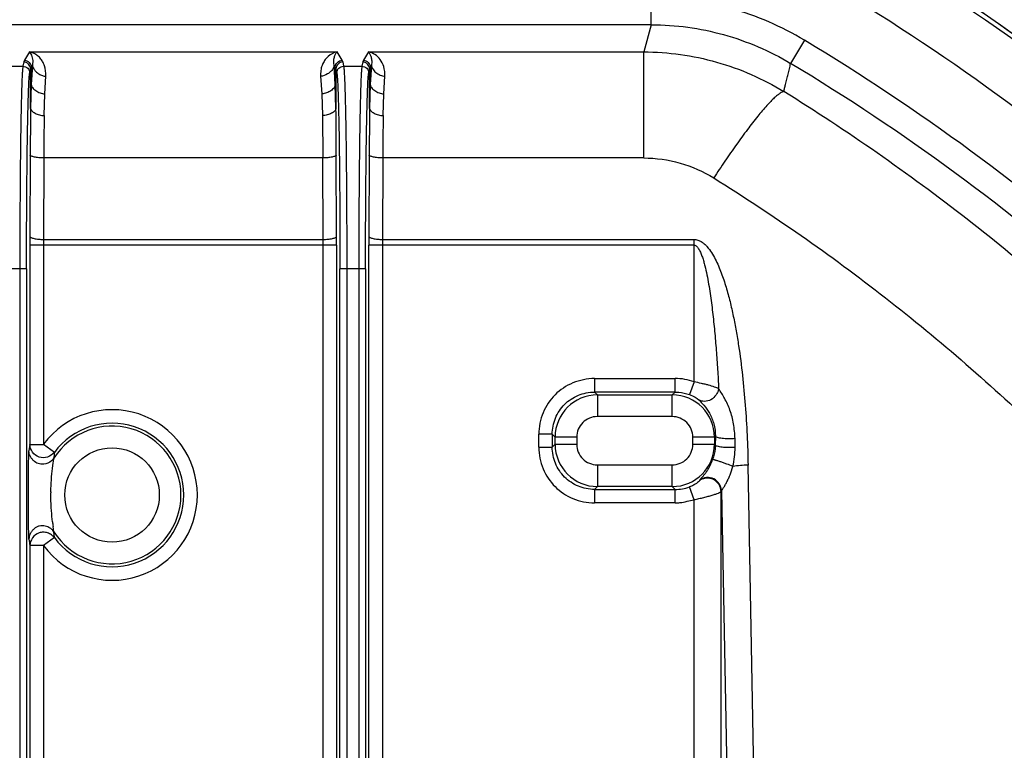
# Model space of a CAD drawing. Units: inches. Extents: x 0 to 17, y 0 to 11.
# Drawn here: x 5 to 5.7, y 7.2 to 7.7 of the extents above; entities that cross this region are included whole.
import ezdxf

# ---------------------------------------------------------------- set-up
doc = ezdxf.new("R2010")
doc.units = ezdxf.units.IN
doc.header["$LTSCALE"] = 0.935
doc.header["$MEASUREMENT"] = 0
doc.layers.get('0').update_dxf_attribs({"linetype": 'CONTINUOUS'})
doc.styles.get("Standard").update_dxf_attribs({"font": 'txt', "width": 0.8})
doc.styles.add('TEXTSTYLE_1', font='gdt', dxfattribs={"width": 0.8})
doc.dimstyles.new('DIMSTYLE_1', dxfattribs={"dimtxt": 0.09375, "dimasz": 0.1875, "dimexe": 0.125, "dimexo": 0.0625, "dimgap": 0.046875, "dimtad": 0, "dimtih": 1, "dimtoh": 1, "dimdec": 1, "dimlfac": 5, "dimzin": 4, "dimdsep": 46, "dimtxsty": 'STANDARD', "dimblk": '_FILLED', "dimblk1": '_FILLED', "dimblk2": '_FILLED', "dimcen": 0.09, "dimadec": 3, "dimazin": 1, "dimtp": 0.001, "dimtm": 0.001, "dimtfac": 1, "dimtdec": 1, "dimtofl": 0, "dimtmove": 0, "dimatfit": 3, "dimldrblk": '_FILLED', "dimfxl": 1, "dimtolj": 1, "dimtzin": 4, "dimarcsym": 0})
doc.dimstyles.new('DIMSTYLE_2', dxfattribs={"dimtxt": 0.09375, "dimasz": 0.1875, "dimexe": 0.125, "dimexo": 0.0625, "dimgap": 0.09, "dimtad": 0, "dimtih": 1, "dimtoh": 1, "dimdec": 1, "dimlfac": 5, "dimzin": 4, "dimdsep": 46, "dimtxsty": 'STANDARD', "dimblk": '_FILLED', "dimblk1": '_FILLED', "dimblk2": '_FILLED', "dimcen": 0.09, "dimadec": 3, "dimazin": 1, "dimtp": 0.001, "dimtm": 0.001, "dimtfac": 1, "dimtdec": 1, "dimtofl": 0, "dimtmove": 0, "dimatfit": 1, "dimldrblk": '_FILLED', "dimfxl": 1, "dimtolj": 1, "dimtzin": 4, "dimarcsym": 0})

# ---------------------------------------------------------------- blocks, each defined once
blk = doc.blocks.new('_FILLED')
at = {"color": 0, "linetype": 'BYBLOCK'}
blk.add_solid([(0, 0), (-1, 0.1667), (-1, -0.1667)], dxfattribs=at)
blk = doc.blocks.new('*D4')
at = {"color": 2, "linetype": 'CONTINUOUS'}
for p, q in [((3.02536, 6.35569), (3.02536, 10.20522)), ((6.7203, 6.61884), (6.7203, 10.20522)), ((3.02536, 10.08022), (4.63846, 10.08022)), ((6.7203, 10.08022), (5.10721, 10.08022))]:
    blk.add_line(p, q, dxfattribs=at)
at = {"color": 2, "linetype": 'CONTINUOUS', "xscale": 0.1875, "yscale": 0.1875, "zscale": 0.1875, "rotation": 180}
blk.add_blockref('_FILLED', (3.02536, 10.08022), dxfattribs=at)
at = {"color": 2, "linetype": 'CONTINUOUS', "xscale": 0.1875, "yscale": 0.1875, "zscale": 0.1875}
blk.add_blockref('_FILLED', (6.7203, 10.08022), dxfattribs=at)
at = {"color": 2, "linetype": 'CONTINUOUS', "insert": (4.83533, 10.12709), "char_height": 0.09375, "width": 0.375, "attachment_point": 2, "line_spacing_factor": 0.9}
blk.add_mtext('18.5\\P[469]', dxfattribs=at)
blk = doc.blocks.new('*D6')
at = {"color": 2, "linetype": 'CONTINUOUS'}
for p, q in [((6.16302, 7.5566), (8.18962, 5.52999)), ((8.10124, 5.61838), (6.84474, 4.36188)), ((3.46252, 4.8561), (5.48912, 2.82949)), ((5.40073, 2.91788), (6.51661, 4.03376))]:
    blk.add_line(p, q, dxfattribs=at)
at = {"color": 2, "linetype": 'CONTINUOUS', "xscale": 0.1875, "yscale": 0.1875, "zscale": 0.1875}
for p, rotation in [((8.10124, 5.61838), 44.9999893994), ((5.40073, 2.91788), 224.9999893994)]:
    blk.add_blockref('_FILLED', p, dxfattribs=dict(at, rotation=rotation))
at = {"color": 2, "linetype": 'CONTINUOUS', "insert": (6.71349, 4.31501), "char_height": 0.09375, "width": 0.375, "attachment_point": 2, "line_spacing_factor": 0.9}
blk.add_mtext('19.1\\P[485]', dxfattribs=at)
blk = doc.blocks.new('*D7')
at = {"color": 2, "linetype": 'CONTINUOUS'}
for p, q in [((3.38593, 6.44481), (3.38593, 9.65776)), ((6.06593, 6.43542), (6.06593, 9.65776)), ((3.38593, 9.53276), (4.49155, 9.53276)), ((6.06593, 9.53276), (4.9603, 9.53276))]:
    blk.add_line(p, q, dxfattribs=at)
at = {"color": 2, "linetype": 'CONTINUOUS', "xscale": 0.1875, "yscale": 0.1875, "zscale": 0.1875, "rotation": 180}
blk.add_blockref('_FILLED', (3.38593, 9.53276), dxfattribs=at)
at = {"color": 2, "linetype": 'CONTINUOUS', "xscale": 0.1875, "yscale": 0.1875, "zscale": 0.1875}
blk.add_blockref('_FILLED', (6.06593, 9.53276), dxfattribs=at)
at = {"color": 2, "linetype": 'CONTINUOUS', "insert": (4.68843, 9.57963), "char_height": 0.09375, "width": 0.375, "attachment_point": 2, "line_spacing_factor": 0.9}
blk.add_mtext('13.4\\P[340]', dxfattribs=at)
blk = doc.blocks.new('*D8')
at = {"color": 2, "linetype": 'CONTINUOUS'}
for p, q in [((3.58593, 6.43752), (3.58593, 9.23331)), ((5.86593, 6.41446), (5.86593, 9.23331)), ((3.58593, 9.10831), (4.49155, 9.10831)), ((5.86593, 9.10831), (4.9603, 9.10831))]:
    blk.add_line(p, q, dxfattribs=at)
at = {"color": 2, "linetype": 'CONTINUOUS', "xscale": 0.1875, "yscale": 0.1875, "zscale": 0.1875, "rotation": 180}
blk.add_blockref('_FILLED', (3.58593, 9.10831), dxfattribs=at)
at = {"color": 2, "linetype": 'CONTINUOUS', "xscale": 0.1875, "yscale": 0.1875, "zscale": 0.1875}
blk.add_blockref('_FILLED', (5.86593, 9.10831), dxfattribs=at)
at = {"color": 2, "linetype": 'CONTINUOUS', "insert": (4.68843, 9.15519), "char_height": 0.09375, "width": 0.375, "attachment_point": 2, "line_spacing_factor": 0.9}
blk.add_mtext('11.4\\P[290]', dxfattribs=at)
blk = doc.blocks.new('*D9')
at = {"color": 2, "linetype": 'CONTINUOUS'}
for p, q in [((2.35823, 8.49006), (2.1551, 8.49006)), ((2.96659, 7.92559), (2.35823, 8.49006))]:
    blk.add_line(p, q, dxfattribs=at)
at = {"color": 2, "linetype": 'CONTINUOUS', "xscale": 0.1875, "yscale": 0.1875, "zscale": 0.1875, "rotation": 317.1432667741}
blk.add_blockref('_FILLED', (2.96659, 7.92559), dxfattribs=at)
at = {"color": 2, "linetype": 'CONTINUOUS', "insert": (2.03323, 8.53694), "char_height": 0.09375, "width": 0.425, "attachment_point": 3, "line_spacing_factor": 0.9, "style": 'TEXTSTYLE_1'}
blk.add_mtext('{\\fgdt;n}\\ftxt;{\\W0.8;24.0}\\P{\\W0.8;[}{\\W0.8;610}{\\W0.8;]}', dxfattribs=at)

msp = doc.modelspace()

# ---------------------------------------------------------------- linework, layer by layer
at = {"color": 9, "linetype": 'CONTINUOUS'}
for p, q in [((5.44608, 7.68897), (5.44608, 7.70889)), ((5.44608, 7.68897), (4.00578, 7.68897)), ((5.44608, 7.68897), (5.44049, 7.66892)), ((5.55909, 7.6775), (5.54882, 7.66043)), ((4.98751, 7.66892), (4.9838, 7.66272)), ((4.98751, 7.66892), (5.21435, 7.66892)), ((4.98982, 7.66823), (4.98751, 7.66892)), ((4.98751, 7.66892), (4.9889, 7.66655)), ((5.21806, 7.66272), (5.21435, 7.66892)), ((5.23751, 7.66892), (5.2338, 7.66272)), ((5.23751, 7.66892), (5.44049, 7.66892)), ((5.44049, 7.59073), (5.44049, 7.66892)), ((4.98331, 7.66149), (4.98268, 7.65836)), ((4.9838, 7.66272), (4.98331, 7.66149)), ((4.9889, 7.66655), (4.98961, 7.66447)), ((5.2122, 7.65918), (5.21198, 7.66072)), ((5.21855, 7.66149), (5.21806, 7.66272)), ((5.21855, 7.66149), (5.21917, 7.65836)), ((5.23331, 7.66149), (5.23268, 7.65836)), ((5.2338, 7.66272), (5.23331, 7.66149)), ((4.96917, 7.65836), (4.98268, 7.65836)), ((4.98768, 7.65338), (4.98831, 7.65651)), ((4.98831, 7.65651), (4.9888, 7.65774)), ((4.98831, 7.62728), (4.98831, 7.65651)), ((4.9888, 7.65774), (4.98966, 7.65918)), ((4.98966, 7.65918), (4.9888, 7.64493)), ((4.9888, 7.65774), (4.9888, 7.64493)), ((4.98985, 7.6604), (4.98966, 7.65918)), ((5.21306, 7.64494), (5.2122, 7.65919)), ((5.2122, 7.65918), (5.21306, 7.65774)), ((5.21306, 7.64493), (5.21306, 7.65774)), ((5.21306, 7.65774), (5.21355, 7.65651)), ((5.21355, 7.65651), (5.21355, 7.62728)), ((5.21355, 7.65651), (5.21418, 7.65338)), ((5.21917, 7.65836), (5.23268, 7.65836)), ((5.23768, 7.65338), (5.23831, 7.65651)), ((5.23831, 7.65651), (5.2388, 7.65774)), ((5.23831, 7.62728), (5.23831, 7.65651)), ((5.2388, 7.65774), (5.23966, 7.65918)), ((5.23966, 7.65918), (5.2388, 7.64493)), ((5.2388, 7.65774), (5.2388, 7.64493)), ((4.99878, 7.63806), (4.99964, 7.65101)), ((5.20221, 7.65101), (5.20308, 7.63806)), ((5.24878, 7.63806), (5.24964, 7.65101)), ((4.9888, 7.64493), (4.98831, 7.62728)), ((5.21355, 7.62728), (5.21306, 7.64493)), ((5.2388, 7.64493), (5.23831, 7.62728)), ((4.99831, 7.62201), (4.99878, 7.63806)), ((5.20308, 7.63806), (5.20355, 7.62201)), ((5.24831, 7.62201), (5.24878, 7.63806)), ((4.98831, 7.62728), (4.98826, 7.6231)), ((5.23831, 7.62728), (5.23826, 7.6231)), ((5.20355, 7.62201), (5.20379, 7.59073)), ((4.98806, 7.59287), (4.98783, 7.53279)), ((4.99806, 7.59073), (4.99783, 7.53064)), ((5.2038, 7.59073), (4.99806, 7.59073)), ((5.20403, 7.53064), (5.2038, 7.59073)), ((5.21403, 7.53279), (5.2138, 7.59287)), ((5.23806, 7.59287), (5.23783, 7.53279)), ((5.24806, 7.59073), (5.24783, 7.53064)), ((5.44049, 7.59073), (5.24806, 7.59073)), ((4.99783, 7.53064), (5.20403, 7.53064)), ((5.24783, 7.53064), (5.4776, 7.53064)), ((5.4776, 7.42565), (5.4776, 7.53064)), ((4.98782, 7.52636), (4.98782, 7.37953)), ((4.99782, 7.52636), (4.99782, 7.37953)), ((5.20404, 7.52636), (4.99782, 7.52636)), ((5.20404, 6.76152), (5.20404, 7.52636)), ((5.21404, 7.52636), (5.21404, 6.76152)), ((5.23782, 6.76152), (5.23782, 7.52636)), ((5.24782, 7.52636), (5.24782, 6.76152)), ((5.4776, 7.52636), (5.24782, 7.52636)), ((4.98537, 7.50893), (4.96649, 7.50893)), ((4.98037, 7.50893), (4.98037, 6.72881)), ((4.98537, 7.50893), (4.98537, 6.74008)), ((5.21649, 6.74008), (5.21649, 7.50893)), ((5.23537, 7.50893), (5.21649, 7.50893)), ((5.22149, 7.50893), (5.22149, 6.72881)), ((5.23037, 7.50893), (5.23037, 6.72881)), ((5.23537, 7.50893), (5.23537, 6.74008)), ((5.40419, 7.42808), (5.46367, 7.42808)), ((5.4776, 7.42565), (5.47423, 7.41626)), ((5.46367, 7.41809), (5.40419, 7.41809)), ((5.4063, 7.41598), (5.40419, 7.41809)), ((5.4063, 7.41598), (5.4063, 7.4)), ((5.4063, 7.41598), (5.46156, 7.41598)), ((5.46367, 7.41809), (5.46156, 7.41598)), ((5.46156, 7.4), (5.46156, 7.41598)), ((5.46156, 7.4), (5.4063, 7.4)), ((5.36304, 7.37744), (5.36304, 7.38693)), ((5.37303, 7.38693), (5.37303, 7.37744)), ((5.37303, 7.38693), (5.37514, 7.38482)), ((5.37514, 7.37956), (5.37514, 7.38482)), ((5.39112, 7.38482), (5.37514, 7.38482)), ((5.39112, 7.38482), (5.39112, 7.37956)), ((5.47674, 7.37956), (5.47674, 7.38482)), ((5.49272, 7.38482), (5.47674, 7.38482)), ((5.49335, 7.38545), (5.49272, 7.38482)), ((5.49272, 7.38482), (5.49272, 7.37956)), ((5.49335, 7.38545), (5.49328, 7.37899)), ((4.98782, 7.37953), (4.98712, 7.37476)), ((4.98782, 7.37953), (4.99782, 7.37953)), ((5.00586, 7.3736), (4.99782, 7.37953)), ((5.37514, 7.37956), (5.37303, 7.37744)), ((5.37514, 7.37956), (5.39112, 7.37956)), ((5.47674, 7.37956), (5.49272, 7.37956)), ((5.49328, 7.37899), (5.49272, 7.37956)), ((5.50787, 7.37725), (5.50782, 7.38372)), ((5.00555, 7.36941), (5.00509, 7.36877)), ((5.4063, 7.36438), (5.4063, 7.3484)), ((5.4063, 7.36438), (5.46156, 7.36438)), ((5.46156, 7.3484), (5.46156, 7.36438)), ((5.52858, 6.78456), (5.51745, 7.36421)), ((5.40419, 7.34629), (5.4063, 7.3484)), ((5.46156, 7.3484), (5.4063, 7.3484)), ((5.46156, 7.3484), (5.46367, 7.34629)), ((5.48166, 7.3528), (5.48183, 7.35322)), ((5.40419, 7.34629), (5.46367, 7.34629)), ((5.4776, 7.33872), (5.47423, 7.34812)), ((5.49753, 7.34476), (5.49781, 7.34526)), ((5.49753, 6.93961), (5.49753, 7.34476)), ((5.49781, 7.34526), (5.50865, 6.78028)), ((5.46367, 7.3363), (5.40419, 7.3363)), ((5.4776, 6.94565), (5.4776, 7.33872)), ((5.00555, 7.31496), (5.00485, 7.3159)), ((5.00586, 7.31077), (5.00555, 7.31496)), ((4.98782, 7.30484), (4.98782, 6.97953)), ((4.99782, 7.30484), (4.98782, 7.30484)), ((5.00586, 7.31077), (4.99782, 7.30484)), ((4.99782, 7.30484), (4.99782, 6.97953))]:
    msp.add_line(p, q, dxfattribs=at)
at = {"color": 7, "linetype": 'CONTINUOUS'}
for p, q in [((4.98826, 7.6231), (4.98822, 7.61877)), ((5.23826, 7.6231), (5.23822, 7.61876)), ((4.99782, 7.52636), (4.98782, 7.52636)), ((5.21404, 7.52636), (5.20404, 7.52636)), ((5.24782, 7.52636), (5.23782, 7.52636)), ((5.40419, 7.42808), (5.40419, 7.41809)), ((5.46367, 7.41809), (5.46367, 7.42808)), ((5.37303, 7.38693), (5.36304, 7.38693)), ((5.36304, 7.37744), (5.37303, 7.37744)), ((5.00603, 7.37261), (5.00586, 7.3736)), ((5.00473, 7.36383), (5.00544, 7.36889)), ((5.00544, 7.36889), (5.00555, 7.36941)), ((5.00327, 7.34054), (5.00327, 7.34373)), ((5.40419, 7.34629), (5.40419, 7.3363)), ((5.46367, 7.3363), (5.46367, 7.34629)), ((5.00555, 7.31496), (5.00492, 7.31899))]:
    msp.add_line(p, q, dxfattribs=at)
msp.add_circle((4.72593, 6.29319), 2.4, dxfattribs=at)
at = {"color": 9, "linetype": 'CONTINUOUS'}
for centre, radius in [((4.72593, 6.29319), 2.39366), ((4.72593, 6.29319), 2.38766), ((5.04843, 7.34219), 0.03482)]:
    msp.add_circle(centre, radius, dxfattribs=at)
for centre, radius, start, end in [((4.72593, 6.29319), 1.70057, 48.39152, 59.00592), ((4.72374, 6.29015), 1.70755, 54.33065, 58.97047), ((4.72593, 6.29319), 1.66072, 48.40876, 59.00592), ((4.72593, 6.29319), 1.6157, 48.50386, 58.95792), ((5.21792, 7.65387), 0.01547, 103.35843, 131.29119), ((4.98446, 7.65467), 0.01458, 41.31038, 48.24342), ((5.21784, 7.65397), 0.01535, 131.31809, 136.61124), ((4.72593, 6.29319), 1.59578, 48.51088, 58.95792), ((0.08414, 7.57373), 5.12969, 0.21375, 0.59809), ((10.11317, 7.57406), 5.12514, 179.50018, 179.78971), ((9.68992, 7.56981), 4.6919, 179.36253, 179.74454), ((10.36336, 7.57406), 5.12533, 179.50024, 179.7897), ((9.57297, 7.57267), 4.32494, 179.34635, 179.76077), ((6.63586, 7.52646), 1.64803, 179.77984, 180.00333), ((5.72281, 7.52644), 0.72499, 179.66803, 180.00673), ((4.48274, 7.52645), 0.7213, 359.9924, 0.33284), ((3.54577, 7.52642), 1.66827, 359.99802, 0.2188), ((6.88586, 7.52646), 1.64803, 179.77984, 180.00333), ((5.97281, 7.52644), 0.72499, 179.66803, 180.00673), ((5.46367, 7.38684), 0.04124, 70.25533, 89.99457), ((5.40635, 7.38477), 0.0312, 90.08433, 179.91567), ((5.46151, 7.38477), 0.0312, 0.08433, 89.91567), ((5.04843, 7.34219), 0.0629, 216.42351, 143.57649), ((5.40629, 7.38483), 0.01517, 89.96728, 180.03271), ((5.46157, 7.38483), 0.01517, 359.96729, 90.03271), ((5.04843, 7.34219), 0.05079, 212.40979, 147.59114), ((5.04843, 7.34219), 0.05291, 216.42351, 143.57649), ((5.40635, 7.3796), 0.0312, 180.08433, 269.91567), ((5.40629, 7.37955), 0.01517, 179.96729, 270.03271), ((5.46151, 7.3796), 0.0312, 270.08433, 359.91567), ((5.46157, 7.37955), 0.01517, 269.96729, 0.03271), ((5.46367, 7.37772), 0.03143, 270.01573, 289.64043), ((5.30019, 7.35344), 0.31613, 187.96944, 188.84288)]:
    msp.add_arc(centre, radius, start, end, dxfattribs=at)
at = {"color": 7, "linetype": 'CONTINUOUS'}
for centre, radius, start, end in [((4.72593, 6.29319), 1.70383, 48.44994, 59.00593), ((4.98438, 7.65445), 0.0148, 61.68173, 68.60229), ((4.98456, 7.65478), 0.01443, 48.26027, 61.69082), ((5.15271, 7.34194), 0.14945, 178.99973, 179.31234), ((5.25312, 7.35101), 0.25025, 186.56926, 186.91753), ((5.208, 7.34548), 0.20479, 186.90227, 187.43296), ((4.99655, 7.30807), 0.01145, 57.56553, 76.99089)]:
    msp.add_arc(centre, radius, start, end, dxfattribs=at)
at = {"color": 9, "linetype": 'CONTINUOUS'}
for points, knots in [([(5.55909, 7.6775), (5.55061, 7.68261), (5.53295, 7.69166), (5.5049, 7.70151), (5.47578, 7.70754), (5.45598, 7.70889), (5.44608, 7.70889)], [0, 0, 0, 0, 0.25029, 0.499997, 0.749723, 1, 1, 1, 1]), ([(5.44608, 7.68897), (5.45507, 7.68897), (5.47307, 7.68773), (5.49954, 7.68224), (5.52506, 7.67329), (5.54112, 7.66507), (5.54882, 7.66043)], [0, 0, 0, 0, 0.250003, 0.499999, 0.749981, 1, 1, 1, 1]), ([(5.21237, 7.66499), (5.21259, 7.66579), (5.21313, 7.66717), (5.21393, 7.66842), (5.21435, 7.66892)], [0, 0, 0, 0, 0.561272, 1, 1, 1, 1]), ([(5.24964, 7.65101), (5.24968, 7.65338), (5.24924, 7.65777), (5.24657, 7.66342), (5.24248, 7.66722), (5.23918, 7.66855), (5.23751, 7.66892)], [0, 0, 0, 0, 0.302578, 0.554944, 0.781521, 1, 1, 1, 1]), ([(5.23751, 7.66892), (5.2379, 7.66844), (5.23865, 7.66724), (5.23954, 7.66505), (5.24002, 7.66227), (5.23987, 7.66024), (5.23966, 7.65918)], [0, 0, 0, 0, 0.180153, 0.412558, 0.686013, 1, 1, 1, 1]), ([(5.44049, 7.66892), (5.45857, 7.6689), (5.49488, 7.66386), (5.52845, 7.64912), (5.54385, 7.63968)], [0, 0, 0, 0, 0.500121, 1, 1, 1, 1]), ([(4.98831, 7.65651), (4.98831, 7.65715), (4.988, 7.65844), (4.98686, 7.66005), (4.98525, 7.66119), (4.98395, 7.66149), (4.98331, 7.66149)], [0, 0, 0, 0, 0.248481, 0.499427, 0.750693, 1, 1, 1, 1]), ([(4.9838, 7.66272), (4.98506, 7.66272), (4.98761, 7.66154), (4.98879, 7.659), (4.9888, 7.65774)], [0, 0, 0, 0, 0.500412, 1, 1, 1, 1]), ([(4.99964, 7.65101), (4.99969, 7.6536), (4.99925, 7.65738), (4.99734, 7.66175), (4.99609, 7.66351), (4.99541, 7.66429)], [0, 0, 0, 0, 0.546948, 0.781875, 1, 1, 1, 1]), ([(5.20669, 7.66451), (5.20596, 7.66373), (5.20461, 7.66196), (5.20312, 7.65881), (5.20224, 7.65509), (5.20215, 7.65242), (5.20222, 7.65101)], [0, 0, 0, 0, 0.219249, 0.453852, 0.711087, 1, 1, 1, 1]), ([(5.21306, 7.65774), (5.21307, 7.659), (5.21425, 7.66154), (5.2168, 7.66272), (5.21806, 7.66272)], [0, 0, 0, 0, 0.499588, 1, 1, 1, 1]), ([(5.21855, 7.66149), (5.21791, 7.66149), (5.21661, 7.66119), (5.215, 7.66005), (5.21386, 7.65844), (5.21355, 7.65715), (5.21355, 7.65651)], [0, 0, 0, 0, 0.249307, 0.500573, 0.751519, 1, 1, 1, 1]), ([(5.23831, 7.65651), (5.23831, 7.65715), (5.238, 7.65844), (5.23686, 7.66005), (5.23525, 7.66119), (5.23395, 7.66149), (5.23331, 7.66149)], [0, 0, 0, 0, 0.248481, 0.499427, 0.750693, 1, 1, 1, 1]), ([(5.2338, 7.66272), (5.23506, 7.66272), (5.23761, 7.66154), (5.23879, 7.659), (5.2388, 7.65774)], [0, 0, 0, 0, 0.500412, 1, 1, 1, 1]), ([(4.98268, 7.65836), (4.98264, 7.65811), (4.98255, 7.65749), (4.98238, 7.65583), (4.98219, 7.65298), (4.98197, 7.64863), (4.98177, 7.64308), (4.98156, 7.63638), (4.98129, 7.62532), (4.981, 7.60912), (4.98073, 7.58724), (4.98053, 7.56268), (4.9804, 7.53627), (4.98037, 7.51815), (4.98037, 7.50893)], [0, 0, 0, 0, 0.005181, 0.012488, 0.033419, 0.062634, 0.099895, 0.144863, 0.197181, 0.321989, 0.470052, 0.636241, 0.815012, 1, 1, 1, 1]), ([(4.98268, 7.65836), (4.98333, 7.65836), (4.98464, 7.6581), (4.98631, 7.657), (4.98742, 7.65534), (4.98768, 7.65403), (4.98768, 7.65338)], [0, 0, 0, 0, 0.250014, 0.500374, 0.750606, 1, 1, 1, 1]), ([(4.98537, 7.50893), (4.98537, 7.51784), (4.9854, 7.53536), (4.98553, 7.56089), (4.98573, 7.58463), (4.986, 7.60578), (4.98629, 7.62144), (4.98656, 7.63213), (4.98676, 7.63861), (4.98697, 7.64397), (4.98719, 7.64818), (4.98738, 7.65094), (4.98755, 7.65254), (4.98764, 7.65314), (4.98768, 7.65338)], [0, 0, 0, 0, 0.184985, 0.363753, 0.529938, 0.677998, 0.802807, 0.855125, 0.900095, 0.937357, 0.966574, 0.987507, 0.994816, 1, 1, 1, 1]), ([(4.98966, 7.65918), (4.98968, 7.65871), (4.98988, 7.65773), (4.99034, 7.65684), (4.99061, 7.6564)], [0, 0, 0, 0, 0.476474, 1, 1, 1, 1]), ([(4.99061, 7.6564), (4.99107, 7.65566), (4.99226, 7.65427), (4.99445, 7.6526), (4.99695, 7.65141), (4.99876, 7.65103), (4.99964, 7.65101)], [0, 0, 0, 0, 0.240983, 0.498091, 0.755727, 1, 1, 1, 1]), ([(5.21126, 7.65638), (5.2108, 7.65564), (5.20962, 7.65425), (5.20675, 7.65206), (5.20403, 7.65106), (5.20222, 7.65101)], [0, 0, 0, 0, 0.241034, 0.498401, 1, 1, 1, 1]), ([(5.2122, 7.65918), (5.21219, 7.65895), (5.21207, 7.65796), (5.21166, 7.65703), (5.21126, 7.65638)], [0, 0, 0, 0, 0.236506, 1, 1, 1, 1]), ([(5.21418, 7.65338), (5.21418, 7.65403), (5.21444, 7.65533), (5.21555, 7.65699), (5.21721, 7.6581), (5.21853, 7.65836), (5.21917, 7.65836)], [0, 0, 0, 0, 0.249171, 0.499179, 0.749763, 1, 1, 1, 1]), ([(5.21418, 7.65338), (5.21422, 7.65314), (5.21431, 7.65254), (5.21448, 7.65094), (5.21467, 7.64818), (5.21489, 7.64397), (5.2151, 7.63861), (5.2153, 7.63213), (5.21557, 7.62144), (5.21586, 7.60578), (5.21613, 7.58463), (5.21633, 7.56089), (5.21646, 7.53536), (5.21649, 7.51784), (5.21649, 7.50893)], [0, 0, 0, 0, 0.005184, 0.012493, 0.033425, 0.062642, 0.099905, 0.144874, 0.197193, 0.322002, 0.470062, 0.636246, 0.815014, 1, 1, 1, 1]), ([(5.21917, 7.65836), (5.21922, 7.65811), (5.21931, 7.65749), (5.21948, 7.65583), (5.21967, 7.65298), (5.21989, 7.64863), (5.22009, 7.64308), (5.2203, 7.63638), (5.22057, 7.62532), (5.22086, 7.60912), (5.22113, 7.58724), (5.22133, 7.56268), (5.22146, 7.53627), (5.22149, 7.51815), (5.22149, 7.50893)], [0, 0, 0, 0, 0.005181, 0.012488, 0.033418, 0.062633, 0.099894, 0.144862, 0.19718, 0.321989, 0.470053, 0.636244, 0.815014, 1, 1, 1, 1]), ([(5.23268, 7.65836), (5.23264, 7.65811), (5.23255, 7.65749), (5.23238, 7.65583), (5.23219, 7.65298), (5.23197, 7.64863), (5.23177, 7.64308), (5.23156, 7.63638), (5.23129, 7.62532), (5.231, 7.60912), (5.23073, 7.58724), (5.23053, 7.56268), (5.2304, 7.53627), (5.23037, 7.51815), (5.23037, 7.50893)], [0, 0, 0, 0, 0.005181, 0.012488, 0.033419, 0.062634, 0.099895, 0.144863, 0.197181, 0.321989, 0.470052, 0.636241, 0.815012, 1, 1, 1, 1]), ([(5.23268, 7.65836), (5.23333, 7.65836), (5.23464, 7.6581), (5.23631, 7.657), (5.23742, 7.65534), (5.23768, 7.65403), (5.23768, 7.65338)], [0, 0, 0, 0, 0.250014, 0.500374, 0.750606, 1, 1, 1, 1]), ([(5.23537, 7.50893), (5.23537, 7.51784), (5.2354, 7.53536), (5.23553, 7.56089), (5.23573, 7.58463), (5.236, 7.60578), (5.23629, 7.62144), (5.23656, 7.63213), (5.23676, 7.63861), (5.23697, 7.64397), (5.23719, 7.64818), (5.23738, 7.65094), (5.23755, 7.65254), (5.23764, 7.65314), (5.23768, 7.65338)], [0, 0, 0, 0, 0.184985, 0.363753, 0.529938, 0.677998, 0.802807, 0.855125, 0.900095, 0.937357, 0.966574, 0.987507, 0.994816, 1, 1, 1, 1]), ([(5.23966, 7.65918), (5.23968, 7.6587), (5.23989, 7.6577), (5.24062, 7.65629), (5.24167, 7.65494), (5.24344, 7.65328), (5.24605, 7.65168), (5.24846, 7.65104), (5.24964, 7.65101)], [0, 0, 0, 0, 0.104027, 0.218473, 0.342575, 0.473724, 0.743217, 1, 1, 1, 1]), ([(5.54385, 7.63968), (5.54406, 7.64055), (5.54443, 7.6423), (5.54492, 7.64471), (5.54543, 7.64688), (5.54614, 7.64943), (5.54691, 7.65196), (5.54755, 7.65453), (5.54811, 7.65715), (5.54851, 7.65913), (5.54882, 7.66043)], [0, 0, 0, 0, 0.125716, 0.25178, 0.345578, 0.438396, 0.62342, 0.716889, 0.811259, 1, 1, 1, 1]), ([(4.9888, 7.64493), (4.98884, 7.64408), (4.98952, 7.64276), (4.99084, 7.64136), (4.99263, 7.63995), (4.99526, 7.63861), (4.99761, 7.63809), (4.99878, 7.63806)], [0, 0, 0, 0, 0.199604, 0.319671, 0.450331, 0.727462, 1, 1, 1, 1]), ([(5.21306, 7.64493), (5.21302, 7.64405), (5.21239, 7.64271), (5.2111, 7.64127), (5.20934, 7.63987), (5.20667, 7.63854), (5.20429, 7.63809), (5.20308, 7.63806)], [0, 0, 0, 0, 0.203207, 0.320661, 0.44782, 0.720754, 1, 1, 1, 1]), ([(5.2388, 7.64493), (5.23884, 7.64408), (5.23952, 7.64276), (5.24084, 7.64136), (5.24263, 7.63995), (5.24526, 7.63861), (5.24761, 7.63809), (5.24878, 7.63806)], [0, 0, 0, 0, 0.199604, 0.319671, 0.450331, 0.727462, 1, 1, 1, 1]), ([(5.54385, 7.63968), (5.54342, 7.63964), (5.54241, 7.6393), (5.54083, 7.63837), (5.5389, 7.63691), (5.53664, 7.6349), (5.53405, 7.63232), (5.52991, 7.62786), (5.52412, 7.62099), (5.51665, 7.61136), (5.5086, 7.60033), (5.50033, 7.58839), (5.49485, 7.58015), (5.49213, 7.57597)], [0, 0, 0, 0, 0.015759, 0.037711, 0.066665, 0.103119, 0.147342, 0.19911, 0.323786, 0.473335, 0.640944, 0.819023, 1, 1, 1, 1]), ([(6.25454, 6.58659), (6.24527, 6.63998), (6.22109, 6.74592), (6.16838, 6.90022), (6.09968, 7.04839), (6.01566, 7.18877), (5.91712, 7.31981), (5.80508, 7.44), (5.68071, 7.54789), (5.5905, 7.61073), (5.54385, 7.63968)], [0, 0, 0, 0, 0.124253, 0.248644, 0.373228, 0.498046, 0.623125, 0.748469, 0.874104, 1, 1, 1, 1]), ([(4.98831, 7.62728), (4.98833, 7.62659), (4.98904, 7.62553), (4.99031, 7.6245), (4.99114, 7.62399), (4.9916, 7.62375)], [0, 0, 0, 0, 0.416199, 0.689502, 1, 1, 1, 1]), ([(5.21355, 7.62728), (5.21354, 7.62695), (5.21334, 7.62624), (5.21264, 7.6253), (5.21162, 7.62443), (5.20983, 7.62334), (5.20712, 7.62235), (5.20477, 7.62202), (5.20355, 7.62201)], [0, 0, 0, 0, 0.082668, 0.17782, 0.288739, 0.41442, 0.697569, 1, 1, 1, 1]), ([(5.23831, 7.62728), (5.23833, 7.62659), (5.23904, 7.62553), (5.24031, 7.6245), (5.24114, 7.62399), (5.2416, 7.62375)], [0, 0, 0, 0, 0.416199, 0.689502, 1, 1, 1, 1]), ([(4.9916, 7.62375), (4.99261, 7.62321), (4.9948, 7.62238), (4.99713, 7.62202), (4.99831, 7.62201)], [0, 0, 0, 0, 0.493027, 1, 1, 1, 1]), ([(5.2416, 7.62375), (5.24261, 7.62321), (5.2448, 7.62238), (5.24713, 7.62202), (5.24831, 7.62201)], [0, 0, 0, 0, 0.493027, 1, 1, 1, 1]), ([(5.44049, 7.59073), (5.44953, 7.59073), (5.46768, 7.58814), (5.48445, 7.58074), (5.49212, 7.57597)], [0, 0, 0, 0, 0.500201, 1, 1, 1, 1]), ([(5.49212, 7.57597), (5.53582, 7.54882), (5.62028, 7.48988), (5.73672, 7.38873), (5.84154, 7.27605), (5.9337, 7.15327), (6.01222, 7.02173), (6.0764, 6.88294), (6.12556, 6.73843), (6.14809, 6.63922), (6.1567, 6.58924)], [0, 0, 0, 0, 0.125967, 0.251639, 0.377007, 0.502081, 0.626875, 0.751434, 0.875801, 1, 1, 1, 1]), ([(5.4776, 7.53064), (5.47854, 7.53064), (5.48043, 7.53033), (5.48299, 7.5291), (5.48523, 7.52739), (5.48785, 7.52473), (5.49059, 7.52097), (5.49332, 7.51613), (5.49568, 7.5111), (5.49774, 7.50596), (5.49959, 7.50074), (5.50181, 7.4937), (5.5042, 7.4848), (5.50664, 7.47401), (5.50872, 7.46315), (5.51111, 7.44861), (5.51346, 7.43034), (5.51616, 7.40101), (5.51717, 7.37893), (5.51745, 7.36421)], [0, 0, 0, 0, 0.015926, 0.031812, 0.04764, 0.063417, 0.094843, 0.1262, 0.157513, 0.188796, 0.22006, 0.251309, 0.31377, 0.376205, 0.438621, 0.501025, 0.625798, 0.750551, 1, 1, 1, 1]), ([(5.4776, 7.52636), (5.47795, 7.52636), (5.47869, 7.52616), (5.47965, 7.52545), (5.48051, 7.52446), (5.48129, 7.52328), (5.482, 7.52196), (5.48286, 7.52007), (5.48377, 7.51755), (5.48474, 7.51441), (5.48591, 7.51007), (5.48714, 7.50452), (5.48839, 7.49774), (5.48985, 7.48856), (5.49135, 7.47696), (5.49281, 7.46295), (5.494, 7.44886), (5.49499, 7.43472), (5.49552, 7.42527), (5.49576, 7.42054)], [0, 0, 0, 0, 0.009588, 0.020233, 0.032304, 0.045456, 0.059166, 0.073307, 0.102626, 0.132796, 0.163511, 0.225934, 0.289166, 0.352922, 0.481322, 0.61046, 0.740044, 0.869919, 1, 1, 1, 1]), ([(5.40419, 7.42808), (5.39876, 7.428), (5.38799, 7.42581), (5.37433, 7.41679), (5.36531, 7.40313), (5.36312, 7.39236), (5.36304, 7.38693)], [0, 0, 0, 0, 0.253752, 0.499996, 0.746243, 1, 1, 1, 1]), ([(5.49576, 7.42054), (5.49533, 7.42078), (5.49433, 7.42123), (5.49189, 7.42214), (5.489, 7.42299), (5.48577, 7.4238), (5.48218, 7.42466), (5.47944, 7.42526), (5.4776, 7.42565)], [0, 0, 0, 0, 0.077461, 0.173623, 0.414328, 0.554212, 0.701804, 1, 1, 1, 1]), ([(5.37303, 7.38693), (5.37302, 7.39097), (5.37471, 7.39914), (5.38153, 7.40958), (5.39198, 7.41641), (5.40014, 7.41809), (5.40419, 7.41809)], [0, 0, 0, 0, 0.249389, 0.499999, 0.750611, 1, 1, 1, 1]), ([(5.46367, 7.41809), (5.46457, 7.41809), (5.46815, 7.41794), (5.4717, 7.41717), (5.47423, 7.41626)], [0, 0, 0, 0, 0.250435, 1, 1, 1, 1]), ([(5.47423, 7.41626), (5.47572, 7.41572), (5.47771, 7.41485), (5.47988, 7.41334), (5.48068, 7.41265), (5.48103, 7.41232)], [0, 0, 0, 0, 0.599231, 0.815773, 1, 1, 1, 1]), ([(5.49576, 7.42054), (5.49563, 7.41975), (5.49514, 7.41814), (5.49349, 7.41518), (5.49034, 7.41213), (5.4855, 7.41084), (5.48228, 7.41154), (5.48103, 7.41232)], [0, 0, 0, 0, 0.124112, 0.255905, 0.521354, 0.772876, 1, 1, 1, 1]), ([(5.50782, 7.38372), (5.50771, 7.3874), (5.50702, 7.39453), (5.50447, 7.40461), (5.50046, 7.41319), (5.49729, 7.41825), (5.49576, 7.42054)], [0, 0, 0, 0, 0.280331, 0.545146, 0.789368, 1, 1, 1, 1]), ([(5.48103, 7.41232), (5.48236, 7.41108), (5.48533, 7.40805), (5.48945, 7.40226), (5.49259, 7.39447), (5.49339, 7.38853), (5.49335, 7.38545)], [0, 0, 0, 0, 0.17919, 0.417623, 0.695951, 1, 1, 1, 1]), ([(5.50782, 7.38372), (5.50623, 7.38359), (5.50381, 7.38353), (5.50063, 7.38365), (5.4984, 7.38384), (5.49648, 7.38412), (5.49497, 7.38448), (5.49399, 7.38484), (5.4935, 7.38517), (5.49337, 7.38536), (5.49335, 7.38545)], [0, 0, 0, 0, 0.323465, 0.488308, 0.641694, 0.774435, 0.880693, 0.956022, 0.981543, 1, 1, 1, 1]), ([(4.99463, 7.37012), (4.9927, 7.37077), (4.98932, 7.37347), (4.98783, 7.37752), (4.98782, 7.37953)], [0, 0, 0, 0, 0.503487, 1, 1, 1, 1]), ([(5.36304, 7.37744), (5.36312, 7.37202), (5.36531, 7.36124), (5.37433, 7.34759), (5.38799, 7.33857), (5.39876, 7.33638), (5.40419, 7.3363)], [0, 0, 0, 0, 0.253752, 0.499996, 0.746243, 1, 1, 1, 1]), ([(5.40419, 7.34629), (5.40014, 7.34628), (5.39198, 7.34796), (5.38153, 7.35479), (5.37471, 7.36524), (5.37302, 7.3734), (5.37303, 7.37744)], [0, 0, 0, 0, 0.249389, 0.499999, 0.75061, 1, 1, 1, 1]), ([(5.49328, 7.37899), (5.49327, 7.3781), (5.49307, 7.37449), (5.49225, 7.37092), (5.49133, 7.36837)], [0, 0, 0, 0, 0.24764, 1, 1, 1, 1]), ([(5.50787, 7.37725), (5.50626, 7.37711), (5.50383, 7.37705), (5.50063, 7.37716), (5.49839, 7.37735), (5.49645, 7.37764), (5.49492, 7.378), (5.49393, 7.37837), (5.49344, 7.37872), (5.4933, 7.3789), (5.49328, 7.37899)], [0, 0, 0, 0, 0.322422, 0.487009, 0.640353, 0.773269, 0.879846, 0.955558, 0.981278, 1, 1, 1, 1]), ([(4.98712, 7.30961), (4.9871, 7.30973), (4.98708, 7.31007), (4.98704, 7.31071), (4.98702, 7.31161), (4.98697, 7.31332), (4.98692, 7.31607), (4.98688, 7.32005), (4.98684, 7.32483), (4.9868, 7.33231), (4.98679, 7.34222), (4.98681, 7.35213), (4.98684, 7.35963), (4.98688, 7.36442), (4.98692, 7.36837), (4.98697, 7.3711), (4.98702, 7.37279), (4.98704, 7.37368), (4.98708, 7.37431), (4.9871, 7.37464), (4.98712, 7.37476)], [0, 0, 0, 0, 0.005628, 0.015466, 0.029393, 0.047282, 0.094433, 0.155894, 0.23026, 0.314635, 0.500317, 0.686482, 0.771151, 0.845571, 0.906715, 0.953351, 0.970985, 0.984701, 0.994403, 1, 1, 1, 1]), ([(4.99803, 7.36495), (4.99734, 7.36487), (4.99595, 7.36483), (4.99323, 7.3654), (4.99084, 7.36699), (4.98903, 7.36911), (4.98766, 7.37145), (4.98712, 7.37346), (4.98712, 7.37476)], [0, 0, 0, 0, 0.126958, 0.252367, 0.50478, 0.633448, 0.760649, 1, 1, 1, 1]), ([(5.00586, 7.3736), (5.00464, 7.37197), (5.00096, 7.36959), (4.99658, 7.36946), (4.99463, 7.37012)], [0, 0, 0, 0, 0.496926, 1, 1, 1, 1]), ([(5.50629, 7.36327), (5.50684, 7.36557), (5.50764, 7.37021), (5.50787, 7.37491), (5.50787, 7.37725)], [0, 0, 0, 0, 0.50224, 1, 1, 1, 1]), ([(5.50629, 7.36327), (5.50479, 7.36386), (5.50244, 7.36474), (5.49927, 7.36588), (5.49692, 7.36671), (5.49511, 7.36731), (5.49384, 7.36771), (5.49307, 7.36795), (5.49242, 7.36813), (5.49192, 7.36827), (5.49158, 7.36834), (5.49139, 7.36838), (5.49133, 7.36837)], [0, 0, 0, 0, 0.306134, 0.476254, 0.638187, 0.778665, 0.838358, 0.889965, 0.932697, 0.965771, 0.988425, 1, 1, 1, 1]), ([(5.49781, 7.34526), (5.49788, 7.34533), (5.49805, 7.34553), (5.49834, 7.34593), (5.49873, 7.34649), (5.49939, 7.34752), (5.50035, 7.34913), (5.5016, 7.35139), (5.50291, 7.35404), (5.50465, 7.35797), (5.50574, 7.36111), (5.50629, 7.36327)], [0, 0, 0, 0, 0.014785, 0.039575, 0.073621, 0.116131, 0.223331, 0.35479, 0.50421, 0.66545, 1, 1, 1, 1]), ([(5.51745, 7.36421), (5.51557, 7.36417), (5.51183, 7.36398), (5.50811, 7.36357), (5.50629, 7.36327)], [0, 0, 0, 0, 0.504662, 1, 1, 1, 1]), ([(5.48166, 7.3528), (5.48158, 7.35267), (5.48134, 7.35238), (5.48064, 7.35166), (5.47929, 7.35059), (5.47706, 7.34926), (5.47526, 7.34848), (5.47423, 7.34812)], [0, 0, 0, 0, 0.052011, 0.126658, 0.339539, 0.631827, 1, 1, 1, 1]), ([(5.49753, 7.34476), (5.49753, 7.34652), (5.49638, 7.35012), (5.49299, 7.35343), (5.48944, 7.35455), (5.48666, 7.35465), (5.48398, 7.35412), (5.48237, 7.35331), (5.48166, 7.3528)], [0, 0, 0, 0, 0.244674, 0.496917, 0.624451, 0.752999, 0.879281, 1, 1, 1, 1]), ([(5.49781, 7.34526), (5.49779, 7.34612), (5.49746, 7.34789), (5.49593, 7.35118), (5.49249, 7.3546), (5.48768, 7.35531), (5.48414, 7.35455), (5.48253, 7.35373), (5.48183, 7.35322)], [0, 0, 0, 0, 0.119109, 0.245356, 0.500089, 0.754371, 0.880493, 1, 1, 1, 1]), ([(5.4776, 7.33872), (5.47881, 7.33898), (5.48121, 7.33951), (5.48471, 7.34033), (5.488, 7.34118), (5.49094, 7.34201), (5.49342, 7.34282), (5.49514, 7.34347), (5.49623, 7.34395), (5.49681, 7.34424), (5.49724, 7.3445), (5.49746, 7.34467), (5.49753, 7.34476)], [0, 0, 0, 0, 0.177383, 0.351833, 0.516525, 0.664677, 0.790216, 0.889669, 0.928754, 0.960309, 0.984079, 1, 1, 1, 1]), ([(4.99913, 7.31923), (4.9977, 7.31956), (4.9954, 7.31963), (4.99263, 7.31855), (4.9908, 7.31726), (4.98927, 7.31561), (4.98773, 7.31316), (4.98712, 7.31101), (4.98712, 7.30961)], [0, 0, 0, 0, 0.251784, 0.377142, 0.504308, 0.632782, 0.760244, 1, 1, 1, 1])]:
    msp.add_open_spline(points, degree=3, knots=knots, dxfattribs=at)
at = {"color": 7, "linetype": 'CONTINUOUS'}
for points, knots in [([(4.98961, 7.66447), (4.98976, 7.66385), (4.98993, 7.66249), (4.98992, 7.66113), (4.98985, 7.66042)], [0, 0, 0, 0, 0.474953, 1, 1, 1, 1]), ([(5.21198, 7.66075), (5.21195, 7.66113), (5.2119, 7.66256), (5.21209, 7.66399), (5.21237, 7.66499)], [0, 0, 0, 0, 0.272394, 1, 1, 1, 1]), ([(4.99806, 7.59073), (4.99682, 7.59073), (4.9945, 7.59085), (4.99177, 7.59122), (4.98998, 7.59167), (4.98912, 7.59197), (4.98859, 7.59224), (4.98826, 7.59247), (4.98808, 7.59271), (4.98806, 7.59287)], [0, 0, 0, 0, 0.356444, 0.662324, 0.785626, 0.88387, 0.922726, 0.954593, 1, 1, 1, 1]), ([(5.2138, 7.59287), (5.21378, 7.59271), (5.2136, 7.59247), (5.21327, 7.59224), (5.21274, 7.59197), (5.21188, 7.59167), (5.21009, 7.59122), (5.20736, 7.59085), (5.20504, 7.59073), (5.2038, 7.59073)], [0, 0, 0, 0, 0.045407, 0.077274, 0.11613, 0.214374, 0.337675, 0.643555, 1, 1, 1, 1]), ([(5.24806, 7.59073), (5.24682, 7.59073), (5.2445, 7.59085), (5.24177, 7.59122), (5.23998, 7.59167), (5.23912, 7.59197), (5.23859, 7.59224), (5.23826, 7.59247), (5.23808, 7.59271), (5.23806, 7.59287)], [0, 0, 0, 0, 0.356444, 0.662324, 0.785626, 0.88387, 0.922726, 0.954593, 1, 1, 1, 1]), ([(4.98783, 7.53279), (4.98785, 7.53263), (4.98803, 7.53239), (4.98836, 7.53216), (4.98889, 7.53189), (4.98976, 7.53159), (4.99155, 7.53114), (4.99428, 7.53077), (4.99659, 7.53065), (4.99783, 7.53064)], [0, 0, 0, 0, 0.045313, 0.077267, 0.116269, 0.2149, 0.338593, 0.64475, 1, 1, 1, 1]), ([(5.20403, 7.53064), (5.20527, 7.53065), (5.20758, 7.53077), (5.21031, 7.53114), (5.2121, 7.53159), (5.21297, 7.53189), (5.2135, 7.53216), (5.21382, 7.53239), (5.21401, 7.53263), (5.21403, 7.53279)], [0, 0, 0, 0, 0.35525, 0.661407, 0.7851, 0.883731, 0.922733, 0.954687, 1, 1, 1, 1]), ([(5.23783, 7.53279), (5.23785, 7.53263), (5.23803, 7.53239), (5.23836, 7.53216), (5.23889, 7.53189), (5.23976, 7.53159), (5.24155, 7.53114), (5.24428, 7.53077), (5.24659, 7.53065), (5.24783, 7.53064)], [0, 0, 0, 0, 0.045313, 0.077267, 0.116269, 0.2149, 0.338593, 0.64475, 1, 1, 1, 1]), ([(5.00555, 7.36941), (5.00572, 7.37004), (5.00598, 7.37109), (5.00606, 7.37218), (5.00603, 7.37261)], [0, 0, 0, 0, 0.600512, 1, 1, 1, 1]), ([(5.00509, 7.36877), (5.00469, 7.36826), (5.00275, 7.36634), (5.00007, 7.36521), (4.99803, 7.36495)], [0, 0, 0, 0, 0.241959, 1, 1, 1, 1]), ([(5.00328, 7.34455), (5.00335, 7.34826), (5.00368, 7.3547), (5.0044, 7.36111), (5.00473, 7.36383)], [0, 0, 0, 0, 0.575847, 1, 1, 1, 1]), ([(5.48183, 7.35322), (5.48196, 7.35347), (5.4824, 7.35402), (5.48323, 7.35492), (5.48432, 7.35612), (5.48561, 7.35767), (5.48703, 7.35963), (5.48919, 7.36312), (5.49054, 7.36615), (5.49133, 7.36837)], [0, 0, 0, 0, 0.046815, 0.115137, 0.205198, 0.316996, 0.450481, 0.608236, 1, 1, 1, 1]), ([(5.00451, 7.32238), (5.0042, 7.32507), (5.00359, 7.33111), (5.00331, 7.33718), (5.00327, 7.34054)], [0, 0, 0, 0, 0.446593, 1, 1, 1, 1]), ([(5.46367, 7.3363), (5.46485, 7.3363), (5.46958, 7.33666), (5.47414, 7.33799), (5.4776, 7.33872)], [0, 0, 0, 0, 0.24916, 1, 1, 1, 1]), ([(4.99454, 7.31423), (4.99263, 7.31356), (4.98931, 7.31084), (4.98783, 7.30683), (4.98782, 7.30484)], [0, 0, 0, 0, 0.505407, 1, 1, 1, 1]), ([(5.00586, 7.31077), (5.00525, 7.31159), (5.00371, 7.31304), (5.00082, 7.31435), (4.99766, 7.31488), (4.99553, 7.31457), (4.99454, 7.31423)], [0, 0, 0, 0, 0.243224, 0.495499, 0.749999, 1, 1, 1, 1]), ([(5.00485, 7.3159), (5.0047, 7.31607), (5.00405, 7.31676), (5.0033, 7.31735), (5.0027, 7.31773)], [0, 0, 0, 0, 0.244821, 1, 1, 1, 1])]:
    msp.add_open_spline(points, degree=3, knots=knots, dxfattribs=at)

# ---------------------------------------------------------------- dimensions: what is measured, and where the dimension line sits
at = {"color": 2, "linetype": 'CONTINUOUS'}
for base, p1, p2, angle, picture, middle in [((3.02536, 10.08022), (6.7203, 6.55634), (3.02536, 6.29319), 180, '*D4', (4.87283, 10.00991)), ((5.40073, 2.91788), (6.11883, 7.60079), (3.41833, 4.90029), 224.99999, '*D6', (6.75099, 4.19782))]:
    dim = msp.add_linear_dim(base=base, p1=p1, p2=p2, angle=angle, text='<>\\P[]', dimstyle='DIMSTYLE_1', dxfattribs=at)
    dim.commit()
    dim.dimension.update_dxf_attribs({"geometry": picture, "text_midpoint": middle, "dimtype": 160})
for base, p1, p2, picture, middle in [((6.06593, 9.53276), (3.38593, 6.38231), (6.06593, 6.37292), '*D7', (4.72593, 9.46244)), ((5.86593, 9.10831), (3.58593, 6.37502), (5.86593, 6.35196), '*D8', (4.72593, 9.038))]:
    dim = msp.add_linear_dim(base=base, p1=p1, p2=p2, text='<>\\P[]', dimstyle='DIMSTYLE_1', dxfattribs=at)
    dim.commit()
    dim.dimension.update_dxf_attribs({"geometry": picture, "text_midpoint": middle, "dimtype": 160})
dim = msp.add_diameter_dim_2p(p1=(2.96659, 7.92559), p2=(6.48527, 4.66079), text='%%c<>\\P[]', dimstyle='DIMSTYLE_2', override={"dimpost": '<>'}, dxfattribs=at)
dim.commit()
dim.dimension.update_dxf_attribs({"geometry": '*D9', "text_midpoint": (1.85823, 8.41975), "dimtype": 163})

doc.saveas('drawing.dxf')
